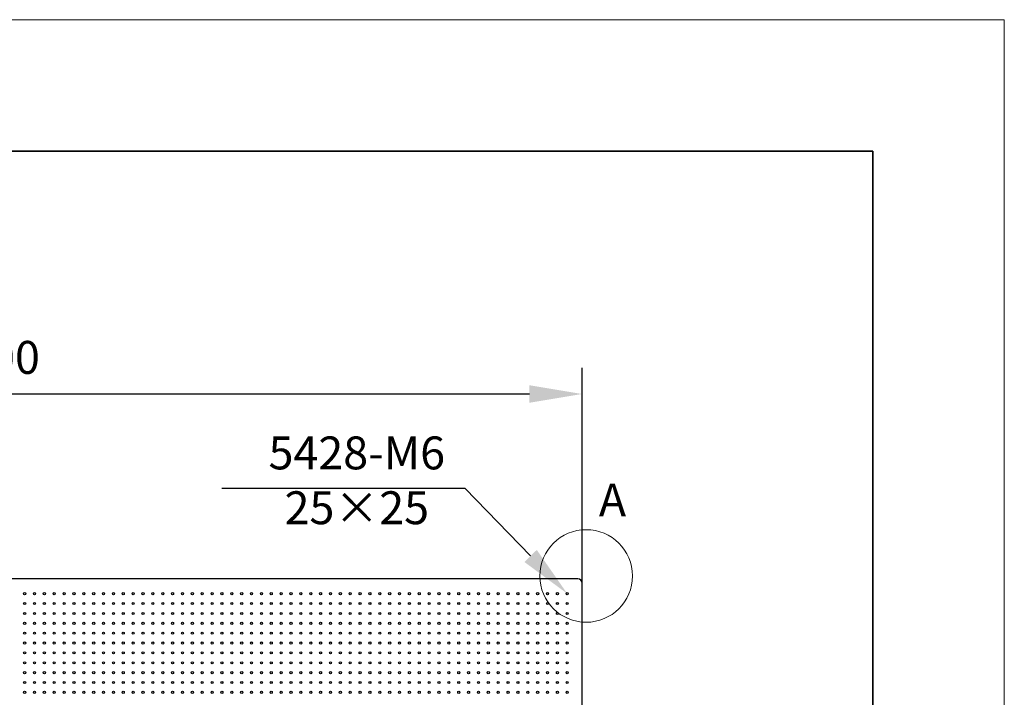
# Model space of a CAD drawing. Units: millimetres. Extents: x 12016 to 12313, y -7569 to -7359.
# Drawn here: x 12238 to 12313, y -7411 to -7359 of the extents above; entities that cross this region are included whole.
import ezdxf
from ezdxf import colors
from ezdxf.entities.mleader import LeaderData, LeaderLine
from ezdxf.math import Vec2, Vec3

# ---------------------------------------------------------------- set-up
doc = ezdxf.new("R2010")
doc.units = ezdxf.units.MM
doc.header["$LTSCALE"] = 10
doc.header["$PDMODE"] = 34
doc.layers.add('6文字层', color=3, linetype='Continuous')
for name, color, linetype, lineweight in [('7标注层', 4, 'Continuous', 5), ('粗实线层', 7, 'Continuous', 35), ('细实线层', 7, 'Continuous', 18)]:
    doc.layers.add(name, color=color, linetype=linetype, lineweight=lineweight)
doc.styles.get("Standard").update_dxf_attribs({"font": 'simhei.ttf'})
doc.styles.add('TH-GBD2M', font='calibri.ttf', dxfattribs={"width": 0.8, "height": 2.5})
doc.dimstyles.new('TH-GBD2M', dxfattribs={"dimtxt": 3.5, "dimasz": 4, "dimexe": 2, "dimexo": 0, "dimgap": 1.5, "dimtad": 1, "dimdec": 4, "dimzin": 9, "dimdsep": 46, "dimtxsty": 'TH-GBD2M', "dimcen": 0, "dimclrt": 3, "dimadec": 0, "dimazin": 3, "dimtfac": 1, "dimtdec": 4, "dimtofl": 0, "dimtmove": 0, "dimatfit": 3, "dimfxl": 1, "dimtolj": 1, "dimtzin": 0, "dimarcsym": 0})

# ---------------------------------------------------------------- blocks, each defined once
blk = doc.blocks.new('*X117')
at = {"layer": '粗实线层'}
for p, q in [((138.5, 95), (-138.5, 95)), ((138.5, -95), (138.5, 95))]:
    blk.add_line(p, q, dxfattribs=at)
at = {"layer": '细实线层'}
for p, q in [((148.5, 105), (-148.5, 105)), ((148.5, -105), (148.5, 105))]:
    blk.add_line(p, q, dxfattribs=at)
blk = doc.blocks.new('*D132')
at = {"layer": '7标注层', "color": 0, "lineweight": -2, "transparency": 16777216}
for p, q in [((12190.423, -7402.172), (12190.423, -7385.792)), ((12280.423, -7402.172), (12280.423, -7385.792)), ((12276.423, -7387.792), (12194.423, -7387.792))]:
    blk.add_line(p, q, dxfattribs=at)
at = {"layer": '7标注层', "color": 0, "transparency": 16777216}
for points in [[(12194.423, -7387.125), (12194.423, -7388.458), (12190.423, -7387.792)], [(12276.423, -7387.125), (12276.423, -7388.458), (12280.423, -7387.792)]]:
    blk.add_solid(points, dxfattribs=at)
at = {"layer": 'Defpoints', "color": 0, "transparency": 16777216}
for p in [(12190.423, -7387.792), (12190.423, -7402.172), (12280.423, -7402.172)]:
    blk.add_point(p, dxfattribs=at)
at = {"layer": '7标注层', "color": 3, "transparency": 16777216, "insert": (12235.423, -7385.011), "char_height": 2.5, "attachment_point": 5, "style": 'TH-GBD2M'}
blk.add_mtext('\\A1;3000', dxfattribs=at)

msp = doc.modelspace()

# ---------------------------------------------------------------- linework, layer by layer
at = {"color": 7, "linetype": 'Continuous', "lineweight": 25}
for p, q in [((12280.0928, -7401.84248), (12190.7528, -7401.84248)), ((12280.4228, -7446.51248), (12280.4228, -7402.17248))]:
    msp.add_line(p, q, dxfattribs=at)
for centre in [(12238.0478, -7402.96748), (12238.7978, -7402.96748), (12239.5478, -7402.96748), (12240.2978, -7402.96748), (12241.0478, -7402.96748), (12241.7978, -7402.96748), (12242.5478, -7402.96748), (12243.2978, -7402.96748), (12244.0478, -7402.96748), (12244.7978, -7402.96748), (12245.5478, -7402.96748), (12246.2978, -7402.96748), (12247.0478, -7402.96748), (12247.7978, -7402.96748), (12248.5478, -7402.96748), (12249.2978, -7402.96748), (12250.0478, -7402.96748), (12250.7978, -7402.96748), (12251.5478, -7402.96748), (12252.2978, -7402.96748), (12253.0478, -7402.96748), (12253.7978, -7402.96748), (12254.5478, -7402.96748), (12255.2978, -7402.96748), (12256.0478, -7402.96748), (12256.7978, -7402.96748), (12257.5478, -7402.96748), (12258.2978, -7402.96748), (12259.0478, -7402.96748), (12259.7978, -7402.96748), (12260.5478, -7402.96748), (12261.2978, -7402.96748), (12262.0478, -7402.96748), (12262.7978, -7402.96748), (12263.5478, -7402.96748), (12264.2978, -7402.96748), (12265.0478, -7402.96748), (12265.7978, -7402.96748), (12266.5478, -7402.96748), (12267.2978, -7402.96748), (12268.0478, -7402.96748), (12268.7978, -7402.96748), (12269.5478, -7402.96748), (12270.2978, -7402.96748), (12271.0478, -7402.96748), (12271.7978, -7402.96748), (12272.5478, -7402.96748), (12273.2978, -7402.96748), (12274.0478, -7402.96748), (12274.7978, -7402.96748), (12275.5478, -7402.96748), (12276.2978, -7402.96748), (12277.0478, -7402.96748), (12277.7978, -7402.96748), (12278.5478, -7402.96748), (12279.2978, -7402.96748), (12238.0478, -7403.71748), (12238.7978, -7403.71748), (12239.5478, -7403.71748), (12240.2978, -7403.71748), (12241.0478, -7403.71748), (12241.7978, -7403.71748), (12242.5478, -7403.71748), (12243.2978, -7403.71748), (12244.0478, -7403.71748), (12244.7978, -7403.71748), (12245.5478, -7403.71748), (12246.2978, -7403.71748), (12247.0478, -7403.71748), (12247.7978, -7403.71748), (12248.5478, -7403.71748), (12249.2978, -7403.71748), (12250.0478, -7403.71748), (12250.7978, -7403.71748), (12251.5478, -7403.71748), (12252.2978, -7403.71748), (12253.0478, -7403.71748), (12253.7978, -7403.71748), (12254.5478, -7403.71748), (12255.2978, -7403.71748), (12256.0478, -7403.71748), (12256.7978, -7403.71748), (12257.5478, -7403.71748), (12258.2978, -7403.71748), (12259.0478, -7403.71748), (12259.7978, -7403.71748), (12260.5478, -7403.71748), (12261.2978, -7403.71748), (12262.0478, -7403.71748), (12262.7978, -7403.71748), (12263.5478, -7403.71748), (12264.2978, -7403.71748), (12265.0478, -7403.71748), (12265.7978, -7403.71748), (12266.5478, -7403.71748), (12267.2978, -7403.71748), (12268.0478, -7403.71748), (12268.7978, -7403.71748), (12269.5478, -7403.71748), (12270.2978, -7403.71748), (12271.0478, -7403.71748), (12271.7978, -7403.71748), (12272.5478, -7403.71748), (12273.2978, -7403.71748), (12274.0478, -7403.71748), (12274.7978, -7403.71748), (12275.5478, -7403.71748), (12276.2978, -7403.71748), (12277.0478, -7403.71748), (12277.7978, -7403.71748), (12278.5478, -7403.71748), (12279.2978, -7403.71748), (12238.0478, -7404.46748), (12238.7978, -7404.46748), (12239.5478, -7404.46748), (12240.2978, -7404.46748), (12241.0478, -7404.46748), (12241.7978, -7404.46748), (12242.5478, -7404.46748), (12243.2978, -7404.46748), (12244.0478, -7404.46748), (12244.7978, -7404.46748), (12245.5478, -7404.46748), (12246.2978, -7404.46748), (12247.0478, -7404.46748), (12247.7978, -7404.46748), (12248.5478, -7404.46748), (12249.2978, -7404.46748), (12250.0478, -7404.46748), (12250.7978, -7404.46748), (12251.5478, -7404.46748), (12252.2978, -7404.46748), (12253.0478, -7404.46748), (12253.7978, -7404.46748), (12254.5478, -7404.46748), (12255.2978, -7404.46748), (12256.0478, -7404.46748), (12256.7978, -7404.46748), (12257.5478, -7404.46748), (12258.2978, -7404.46748), (12259.0478, -7404.46748), (12259.7978, -7404.46748), (12260.5478, -7404.46748), (12261.2978, -7404.46748), (12262.0478, -7404.46748), (12262.7978, -7404.46748), (12263.5478, -7404.46748), (12264.2978, -7404.46748), (12265.0478, -7404.46748), (12265.7978, -7404.46748), (12266.5478, -7404.46748), (12267.2978, -7404.46748), (12268.0478, -7404.46748), (12268.7978, -7404.46748), (12269.5478, -7404.46748), (12270.2978, -7404.46748), (12271.0478, -7404.46748), (12271.7978, -7404.46748), (12272.5478, -7404.46748), (12273.2978, -7404.46748), (12274.0478, -7404.46748), (12274.7978, -7404.46748), (12275.5478, -7404.46748), (12276.2978, -7404.46748), (12277.0478, -7404.46748), (12277.7978, -7404.46748), (12278.5478, -7404.46748), (12279.2978, -7404.46748), (12238.0478, -7405.21748), (12238.7978, -7405.21748), (12239.5478, -7405.21748), (12240.2978, -7405.21748), (12241.0478, -7405.21748), (12241.7978, -7405.21748), (12242.5478, -7405.21748), (12243.2978, -7405.21748), (12244.0478, -7405.21748), (12244.7978, -7405.21748), (12245.5478, -7405.21748), (12246.2978, -7405.21748), (12247.0478, -7405.21748), (12247.7978, -7405.21748), (12248.5478, -7405.21748), (12249.2978, -7405.21748), (12250.0478, -7405.21748), (12250.7978, -7405.21748), (12251.5478, -7405.21748), (12252.2978, -7405.21748), (12253.0478, -7405.21748), (12253.7978, -7405.21748), (12254.5478, -7405.21748), (12255.2978, -7405.21748), (12256.0478, -7405.21748), (12256.7978, -7405.21748), (12257.5478, -7405.21748), (12258.2978, -7405.21748), (12259.0478, -7405.21748), (12259.7978, -7405.21748), (12260.5478, -7405.21748), (12261.2978, -7405.21748), (12262.0478, -7405.21748), (12262.7978, -7405.21748), (12263.5478, -7405.21748), (12264.2978, -7405.21748), (12265.0478, -7405.21748), (12265.7978, -7405.21748), (12266.5478, -7405.21748), (12267.2978, -7405.21748), (12268.0478, -7405.21748), (12268.7978, -7405.21748), (12269.5478, -7405.21748), (12270.2978, -7405.21748), (12271.0478, -7405.21748), (12271.7978, -7405.21748), (12272.5478, -7405.21748), (12273.2978, -7405.21748), (12274.0478, -7405.21748), (12274.7978, -7405.21748), (12275.5478, -7405.21748), (12276.2978, -7405.21748), (12277.0478, -7405.21748), (12277.7978, -7405.21748), (12278.5478, -7405.21748), (12279.2978, -7405.21748), (12238.0478, -7405.96748), (12238.7978, -7405.96748), (12239.5478, -7405.96748), (12240.2978, -7405.96748), (12241.0478, -7405.96748), (12241.7978, -7405.96748), (12242.5478, -7405.96748), (12243.2978, -7405.96748), (12244.0478, -7405.96748), (12244.7978, -7405.96748), (12245.5478, -7405.96748), (12246.2978, -7405.96748), (12247.0478, -7405.96748), (12247.7978, -7405.96748), (12248.5478, -7405.96748), (12249.2978, -7405.96748), (12250.0478, -7405.96748), (12250.7978, -7405.96748), (12251.5478, -7405.96748), (12252.2978, -7405.96748), (12253.0478, -7405.96748), (12253.7978, -7405.96748), (12254.5478, -7405.96748), (12255.2978, -7405.96748), (12256.0478, -7405.96748), (12256.7978, -7405.96748), (12257.5478, -7405.96748), (12258.2978, -7405.96748), (12259.0478, -7405.96748), (12259.7978, -7405.96748), (12260.5478, -7405.96748), (12261.2978, -7405.96748), (12262.0478, -7405.96748), (12262.7978, -7405.96748), (12263.5478, -7405.96748), (12264.2978, -7405.96748), (12265.0478, -7405.96748), (12265.7978, -7405.96748), (12266.5478, -7405.96748), (12267.2978, -7405.96748), (12268.0478, -7405.96748), (12268.7978, -7405.96748), (12269.5478, -7405.96748), (12270.2978, -7405.96748), (12271.0478, -7405.96748), (12271.7978, -7405.96748), (12272.5478, -7405.96748), (12273.2978, -7405.96748), (12274.0478, -7405.96748), (12274.7978, -7405.96748), (12275.5478, -7405.96748), (12276.2978, -7405.96748), (12277.0478, -7405.96748), (12277.7978, -7405.96748), (12278.5478, -7405.96748), (12279.2978, -7405.96748), (12238.0478, -7406.71748), (12238.7978, -7406.71748), (12239.5478, -7406.71748), (12240.2978, -7406.71748), (12241.0478, -7406.71748), (12241.7978, -7406.71748), (12242.5478, -7406.71748), (12243.2978, -7406.71748), (12244.0478, -7406.71748), (12244.7978, -7406.71748), (12245.5478, -7406.71748), (12246.2978, -7406.71748), (12247.0478, -7406.71748), (12247.7978, -7406.71748), (12248.5478, -7406.71748), (12249.2978, -7406.71748), (12250.0478, -7406.71748), (12250.7978, -7406.71748), (12251.5478, -7406.71748), (12252.2978, -7406.71748), (12253.0478, -7406.71748), (12253.7978, -7406.71748), (12254.5478, -7406.71748), (12255.2978, -7406.71748), (12256.0478, -7406.71748), (12256.7978, -7406.71748), (12257.5478, -7406.71748), (12258.2978, -7406.71748), (12259.0478, -7406.71748), (12259.7978, -7406.71748), (12260.5478, -7406.71748), (12261.2978, -7406.71748), (12262.0478, -7406.71748), (12262.7978, -7406.71748), (12263.5478, -7406.71748), (12264.2978, -7406.71748), (12265.0478, -7406.71748), (12265.7978, -7406.71748), (12266.5478, -7406.71748), (12267.2978, -7406.71748), (12268.0478, -7406.71748), (12268.7978, -7406.71748), (12269.5478, -7406.71748), (12270.2978, -7406.71748), (12271.0478, -7406.71748), (12271.7978, -7406.71748), (12272.5478, -7406.71748), (12273.2978, -7406.71748), (12274.0478, -7406.71748), (12274.7978, -7406.71748), (12275.5478, -7406.71748), (12276.2978, -7406.71748), (12277.0478, -7406.71748), (12277.7978, -7406.71748), (12278.5478, -7406.71748), (12279.2978, -7406.71748), (12238.0478, -7407.46748), (12238.7978, -7407.46748), (12239.5478, -7407.46748), (12240.2978, -7407.46748), (12241.0478, -7407.46748), (12241.7978, -7407.46748), (12242.5478, -7407.46748), (12243.2978, -7407.46748), (12244.0478, -7407.46748), (12244.7978, -7407.46748), (12245.5478, -7407.46748), (12246.2978, -7407.46748), (12247.0478, -7407.46748), (12247.7978, -7407.46748), (12248.5478, -7407.46748), (12249.2978, -7407.46748), (12250.0478, -7407.46748), (12250.7978, -7407.46748), (12251.5478, -7407.46748), (12252.2978, -7407.46748), (12253.0478, -7407.46748), (12253.7978, -7407.46748), (12254.5478, -7407.46748), (12255.2978, -7407.46748), (12256.0478, -7407.46748), (12256.7978, -7407.46748), (12257.5478, -7407.46748), (12258.2978, -7407.46748), (12259.0478, -7407.46748), (12259.7978, -7407.46748), (12260.5478, -7407.46748), (12261.2978, -7407.46748), (12262.0478, -7407.46748), (12262.7978, -7407.46748), (12263.5478, -7407.46748), (12264.2978, -7407.46748), (12265.0478, -7407.46748), (12265.7978, -7407.46748), (12266.5478, -7407.46748), (12267.2978, -7407.46748), (12268.0478, -7407.46748), (12268.7978, -7407.46748), (12269.5478, -7407.46748), (12270.2978, -7407.46748), (12271.0478, -7407.46748), (12271.7978, -7407.46748), (12272.5478, -7407.46748), (12273.2978, -7407.46748), (12274.0478, -7407.46748), (12274.7978, -7407.46748), (12275.5478, -7407.46748), (12276.2978, -7407.46748), (12277.0478, -7407.46748), (12277.7978, -7407.46748), (12278.5478, -7407.46748), (12279.2978, -7407.46748), (12238.0478, -7408.21748), (12238.7978, -7408.21748), (12239.5478, -7408.21748), (12240.2978, -7408.21748), (12241.0478, -7408.21748), (12241.7978, -7408.21748), (12242.5478, -7408.21748), (12243.2978, -7408.21748), (12244.0478, -7408.21748), (12244.7978, -7408.21748), (12245.5478, -7408.21748), (12246.2978, -7408.21748), (12247.0478, -7408.21748), (12247.7978, -7408.21748), (12248.5478, -7408.21748), (12249.2978, -7408.21748), (12250.0478, -7408.21748), (12250.7978, -7408.21748), (12251.5478, -7408.21748), (12252.2978, -7408.21748), (12253.0478, -7408.21748), (12253.7978, -7408.21748), (12254.5478, -7408.21748), (12255.2978, -7408.21748), (12256.0478, -7408.21748), (12256.7978, -7408.21748), (12257.5478, -7408.21748), (12258.2978, -7408.21748), (12259.0478, -7408.21748), (12259.7978, -7408.21748), (12260.5478, -7408.21748), (12261.2978, -7408.21748), (12262.0478, -7408.21748), (12262.7978, -7408.21748), (12263.5478, -7408.21748), (12264.2978, -7408.21748), (12265.0478, -7408.21748), (12265.7978, -7408.21748), (12266.5478, -7408.21748), (12267.2978, -7408.21748), (12268.0478, -7408.21748), (12268.7978, -7408.21748), (12269.5478, -7408.21748), (12270.2978, -7408.21748), (12271.0478, -7408.21748), (12271.7978, -7408.21748), (12272.5478, -7408.21748), (12273.2978, -7408.21748), (12274.0478, -7408.21748), (12274.7978, -7408.21748), (12275.5478, -7408.21748), (12276.2978, -7408.21748), (12277.0478, -7408.21748), (12277.7978, -7408.21748), (12278.5478, -7408.21748), (12279.2978, -7408.21748), (12238.0478, -7408.96748), (12238.7978, -7408.96748), (12239.5478, -7408.96748), (12240.2978, -7408.96748), (12241.0478, -7408.96748), (12241.7978, -7408.96748), (12242.5478, -7408.96748), (12243.2978, -7408.96748), (12244.0478, -7408.96748), (12244.7978, -7408.96748), (12245.5478, -7408.96748), (12246.2978, -7408.96748), (12247.0478, -7408.96748), (12247.7978, -7408.96748), (12248.5478, -7408.96748), (12249.2978, -7408.96748), (12250.0478, -7408.96748), (12250.7978, -7408.96748), (12251.5478, -7408.96748), (12252.2978, -7408.96748), (12253.0478, -7408.96748), (12253.7978, -7408.96748), (12254.5478, -7408.96748), (12255.2978, -7408.96748), (12256.0478, -7408.96748), (12256.7978, -7408.96748), (12257.5478, -7408.96748), (12258.2978, -7408.96748), (12259.0478, -7408.96748), (12259.7978, -7408.96748), (12260.5478, -7408.96748), (12261.2978, -7408.96748), (12262.0478, -7408.96748), (12262.7978, -7408.96748), (12263.5478, -7408.96748), (12264.2978, -7408.96748), (12265.0478, -7408.96748), (12265.7978, -7408.96748), (12266.5478, -7408.96748), (12267.2978, -7408.96748), (12268.0478, -7408.96748), (12268.7978, -7408.96748), (12269.5478, -7408.96748), (12270.2978, -7408.96748), (12271.0478, -7408.96748), (12271.7978, -7408.96748), (12272.5478, -7408.96748), (12273.2978, -7408.96748), (12274.0478, -7408.96748), (12274.7978, -7408.96748), (12275.5478, -7408.96748), (12276.2978, -7408.96748), (12277.0478, -7408.96748), (12277.7978, -7408.96748), (12278.5478, -7408.96748), (12279.2978, -7408.96748), (12238.0478, -7409.71748), (12238.7978, -7409.71748), (12239.5478, -7409.71748), (12240.2978, -7409.71748), (12241.0478, -7409.71748), (12241.7978, -7409.71748), (12242.5478, -7409.71748), (12243.2978, -7409.71748), (12244.0478, -7409.71748), (12244.7978, -7409.71748), (12245.5478, -7409.71748), (12246.2978, -7409.71748), (12247.0478, -7409.71748), (12247.7978, -7409.71748), (12248.5478, -7409.71748), (12249.2978, -7409.71748), (12250.0478, -7409.71748), (12250.7978, -7409.71748), (12251.5478, -7409.71748), (12252.2978, -7409.71748), (12253.0478, -7409.71748), (12253.7978, -7409.71748), (12254.5478, -7409.71748), (12255.2978, -7409.71748), (12256.0478, -7409.71748), (12256.7978, -7409.71748), (12257.5478, -7409.71748), (12258.2978, -7409.71748), (12259.0478, -7409.71748), (12259.7978, -7409.71748), (12260.5478, -7409.71748), (12261.2978, -7409.71748), (12262.0478, -7409.71748), (12262.7978, -7409.71748), (12263.5478, -7409.71748), (12264.2978, -7409.71748), (12265.0478, -7409.71748), (12265.7978, -7409.71748), (12266.5478, -7409.71748), (12267.2978, -7409.71748), (12268.0478, -7409.71748), (12268.7978, -7409.71748), (12269.5478, -7409.71748), (12270.2978, -7409.71748), (12271.0478, -7409.71748), (12271.7978, -7409.71748), (12272.5478, -7409.71748), (12273.2978, -7409.71748), (12274.0478, -7409.71748), (12274.7978, -7409.71748), (12275.5478, -7409.71748), (12276.2978, -7409.71748), (12277.0478, -7409.71748), (12277.7978, -7409.71748), (12278.5478, -7409.71748), (12279.2978, -7409.71748), (12238.0478, -7410.46748), (12238.7978, -7410.46748), (12239.5478, -7410.46748), (12240.2978, -7410.46748), (12241.0478, -7410.46748), (12241.7978, -7410.46748), (12242.5478, -7410.46748), (12243.2978, -7410.46748), (12244.0478, -7410.46748), (12244.7978, -7410.46748), (12245.5478, -7410.46748), (12246.2978, -7410.46748), (12247.0478, -7410.46748), (12247.7978, -7410.46748), (12248.5478, -7410.46748), (12249.2978, -7410.46748), (12250.0478, -7410.46748), (12250.7978, -7410.46748), (12251.5478, -7410.46748), (12252.2978, -7410.46748), (12253.0478, -7410.46748), (12253.7978, -7410.46748), (12254.5478, -7410.46748), (12255.2978, -7410.46748), (12256.0478, -7410.46748), (12256.7978, -7410.46748), (12257.5478, -7410.46748), (12258.2978, -7410.46748), (12259.0478, -7410.46748), (12259.7978, -7410.46748), (12260.5478, -7410.46748), (12261.2978, -7410.46748), (12262.0478, -7410.46748), (12262.7978, -7410.46748), (12263.5478, -7410.46748), (12264.2978, -7410.46748), (12265.0478, -7410.46748), (12265.7978, -7410.46748), (12266.5478, -7410.46748), (12267.2978, -7410.46748), (12268.0478, -7410.46748), (12268.7978, -7410.46748), (12269.5478, -7410.46748), (12270.2978, -7410.46748), (12271.0478, -7410.46748), (12271.7978, -7410.46748), (12272.5478, -7410.46748), (12273.2978, -7410.46748), (12274.0478, -7410.46748), (12274.7978, -7410.46748), (12275.5478, -7410.46748), (12276.2978, -7410.46748), (12277.0478, -7410.46748), (12277.7978, -7410.46748), (12278.5478, -7410.46748), (12279.2978, -7410.46748)]:
    msp.add_circle(centre, 0.0795, dxfattribs=at)
msp.add_arc((12280.0928, -7402.17248), 0.33, 0, 90, dxfattribs=at)
at = {"layer": '7标注层'}
msp.add_circle((12280.7358, -7401.62118), 3.5168, dxfattribs=at)

# ---------------------------------------------------------------- block references
at = {"layer": '6文字层'}
msp.add_blockref('*X117', (12164.02152, -7464.34551), dxfattribs=at)

# ---------------------------------------------------------------- texts
at = {"char_height": 2.5, "style": 'TH-GBD2M'}
for s, width, insert, attachment_point in [('{\\C3;5428-M6\\P25×25}', 34.1519195, (12263.29974, -7394.35187), 5), ('{\\C3;A}', 2.4300913, (12281.69901, -7394.59735), 1)]:
    msp.add_mtext_dynamic_manual_height_columns(s, width=width, gutter_width=7.5, heights=[0], dxfattribs=dict(at, insert=insert, attachment_point=attachment_point))

# ---------------------------------------------------------------- dimensions: what is measured, and where the dimension line sits
at = {"layer": '7标注层'}
dim = msp.add_linear_dim(base=(12190.4228, -7387.79151), p1=(12280.4228, -7402.17248), p2=(12190.4228, -7402.17248), angle=180, text='3000', dimstyle='TH-GBD2M', dxfattribs=at)
dim.commit()
dim.dimension.update_dxf_attribs({"geometry": '*D132', "text_midpoint": (12235.4228, -7385.01074)})

# ---------------------------------------------------------------- leaders
ml = msp.add_multileader_mtext('Standard', dxfattribs=at)
ml.set_content('', color=256)
ml.set_leader_properties()
ml.build(insert=Vec2(0, 0))
ctx = ml.context
ctx.base_point, ctx.char_height, ctx.plane_origin = Vec3(12249.04039, -7394.98396), 2, Vec3(12276.19576, -7400.123)
ctx.text_align_type = 2
notes = []
notes.append((ctx, [(0, (1, 1, 0), (12271.53883, -7394.98396), (-1, 0), 18.49844, [(0, [(12279.2978, -7402.96748)], 0, [])])]))
ctx.mtext.insert, ctx.mtext.alignment, ctx.mtext.flow_direction = Vec3(12251.04039, -7393.98396), 3, 5
for ctx, leaders in notes:
    for number, flags, end, landing, length, lines in leaders:
        leader = LeaderData()
        leader.index, (leader.has_last_leader_line, leader.has_dogleg_vector, leader.attachment_direction) = number, flags
        leader.last_leader_point, leader.dogleg_vector, leader.dogleg_length = Vec3(end), Vec3(landing), length
        for number, points, colour, breaks in lines:
            line = LeaderLine()
            line.index, line.vertices, line.color, line.breaks = number, Vec3.list(points), colors.encode_raw_color(colour), breaks
            leader.lines.append(line)
        ctx.leaders.append(leader)

doc.saveas('drawing.dxf')
